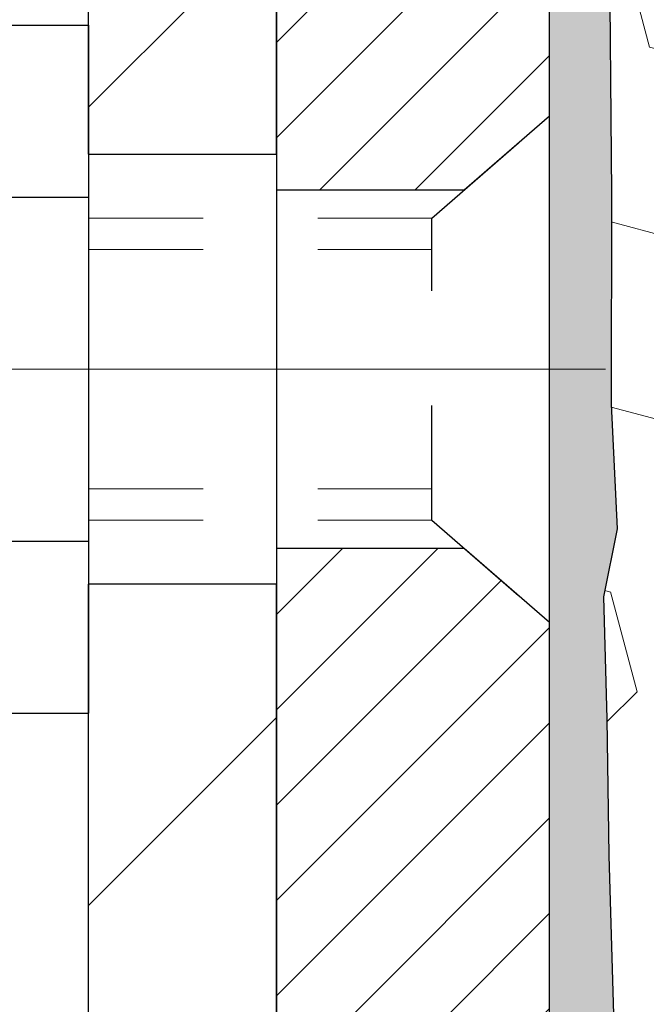
# Model space of a CAD drawing. Extents: x 13 to 3254, y -482 to 1977.
# Drawn here: x 240 to 240, y -458 to -457 of the extents above; entities that cross this region are included whole.
import ezdxf

# ---------------------------------------------------------------- set-up
doc = ezdxf.new("R2010")
doc.units = 0
doc.header["$LTSCALE"] = 5
doc.header["$MEASUREMENT"] = 0
doc.linetypes.add('CENTERX2', pattern=[4, 2.5, -0.5, 0.5, -0.5])
doc.linetypes.add('HIDDEN', pattern=[0.375, 0.25, -0.125])
for name, color, linetype, lineweight in [('CENTERLINE - L', 1, 'CENTERX2', 18), ('EPOXY ADHESIVE - H', 50, 'CONTINUOUS', 15), ('EPOXY ADHESIVE - L', 52, 'CONTINUOUS', 25), ('FOAM INSERT - H', 150, 'CONTINUOUS', 9), ('MIG FOOT - H', 251, 'CONTINUOUS', 20), ('MIG FOOT - L', 7, 'CONTINUOUS', 30), ('MIG RETAINER - H', 251, 'CONTINUOUS', 20), ('MIG RETAINER - L', 7, 'CONTINUOUS', 30), ('SCREW - L', 1, 'CONTINUOUS', 25), ('TEXT - 4', 241, 'CONTINUOUS', 25)]:
    doc.layers.add(name, color=color, linetype=linetype, lineweight=lineweight)
doc.layers.add('METAL11', color=7, linetype='CONTINUOUS')
doc.dimstyles.get("Standard").update_dxf_attribs({"dimtxt": 0.18, "dimasz": 0.18, "dimexe": 0.18, "dimexo": 0.0625, "dimgap": 0.09, "dimtad": 0, "dimtih": 1, "dimtoh": 1, "dimdec": 4, "dimzin": 0, "dimdsep": 46, "dimtxsty": 'Standard', "dimcen": 0.09, "dimadec": 0, "dimazin": 0, "dimtfac": 1, "dimtdec": 4, "dimtofl": 0, "dimtmove": 0, "dimatfit": 3, "dimfxl": 1, "dimtolj": 1, "dimtzin": 0, "dimarcsym": 0})

msp = doc.modelspace()

# ---------------------------------------------------------------- hatches: boundary and pattern name
at = {"layer": 'EPOXY ADHESIVE - H'}
h = msp.add_hatch(dxfattribs=at)
h.set_pattern_fill('AR-SAND', color=256, scale=0.03937007874015701)
h.set_pattern_definition([(37.50000000000001, (226.7432812500009, -272.2912975871448), (-0.002480053468882181, 0.07585920350445416), [0, -0.05984251968503865, 0, -0.06692913385826692, 0, -0.06397637795275514]), (7.499999999999999, (226.7432812500009, -272.2912975871448), (0.06967624823888606, 0.1111081128043191), [0, -0.03228346456692874, 0, -0.05393700787401511, 0, -0.02066929133858243]), (327.5, (226.6948560531505, -272.2912975871448), (0.1226040103051755, 0.0002227973833450738), [0, -0.0196850393700785, 0, -0.07086614173228262, 0, -0.09251968503936897]), (317.5, (226.6948560531505, -272.2912975871448), (0.118351441124892, 0.03455415609977319), [0, -0.009842519685039252, 0, -0.04645669291338526, 0, -0.05314960629921196])])
edge = h.paths.add_edge_path()
edge.add_line((240.1257935231608, -460.3599480732973), (240.1257935231609, -460.2592675325065))
edge.add_arc((-184.3305337194915, -460.158075207176), 424.4563393050083, 359.9863404249658, 360.0136595757584)
edge.add_line((240.1257935231596, -460.0568828764808), (240.1271276469289, -458.2691128764807))
edge.add_line((240.1271276469289, -458.2691128764806), (240.3637935231583, -458.2691128764807))
edge.add_line((240.3637935231583, -458.2691128764807), (240.3637950391371, -456.2349463164019))
edge.add_arc((240.1670246471389, -456.0651601656432), 0.2598959871882628, 319.2102626382558, 356.0189514340809)
edge.add_line((240.4262935231609, -456.0832038371886), (240.4097154080818, -456.3014133398963))
edge.add_line((240.4097154080818, -456.3014133398963), (240.416202203632, -456.3955235365335))
edge.add_line((240.416202203632, -456.3955235365335), (240.4094418779973, -456.5002851663608))
edge.add_line((240.4094418779973, -456.5002851663608), (240.4158534231796, -456.5735765352248))
edge.add_line((240.4158534231796, -456.5735765352248), (240.4091580177343, -456.608719288395))
edge.add_line((240.4091580177343, -456.608719288395), (240.4158534231797, -456.6554961937064))
edge.add_line((240.4158534231796, -456.6554961937064), (240.4050287944548, -456.7234941439252))
edge.add_line((240.4050287944548, -456.7234941439252), (240.407116438353, -456.8614985461982))
edge.add_line((240.407116438353, -456.8614985461982), (240.4158534231797, -456.9613870613663))
edge.add_line((240.4158534231796, -456.9613870613663), (240.4177724800717, -457.19406837621))
edge.add_line((240.4177724800717, -457.1940683762099), (240.417560338076, -457.3776983757402))
edge.add_line((240.417560338076, -457.3776983757403), (240.4227175688778, -457.4861805132899))
edge.add_line((240.4227175688779, -457.4861805132899), (240.4110171816293, -457.5455114163516))
edge.add_line((240.4110171816293, -457.5455114163516), (240.4138215894076, -457.6519198109771))
edge.add_line((240.4138215894076, -457.6519198109771), (240.4155038655585, -457.7709519669244))
edge.add_line((240.4155038655585, -457.7709519669244), (240.4196754681933, -457.9096057733072))
edge.add_line((240.4196754681933, -457.9096057733072), (240.4045091867062, -458.0590014471393))
edge.add_line((240.4045091867062, -458.0590014471393), (240.4056874785609, -458.3077375238132))
edge.add_line((240.4056874785609, -458.3077375238132), (240.3431143988129, -458.3288564156587))
edge.add_line((240.3431143988129, -458.3288564156587), (240.2338899019118, -458.3386353735661))
edge.add_line((240.2338899019118, -458.3386353735661), (240.1924410497612, -458.5239920152955))
edge.add_line((240.1924410497612, -458.5239920152955), (240.1856621954798, -458.6534034403762))
edge.add_line((240.1856621954798, -458.6534034403762), (240.1758375553522, -458.77783753608))
edge.add_line((240.1758375553522, -458.77783753608), (240.1843760741728, -458.9254994559693))
edge.add_line((240.1843760741728, -458.9254994559693), (240.1981865159831, -459.1896957805616))
edge.add_line((240.1981865159831, -459.1896957805616), (240.1850795770519, -459.5449542984689))
edge.add_line((240.1850795770519, -459.5449542984689), (240.1826480021608, -459.8380130151682))
edge.add_line((240.1826480021608, -459.8380130151682), (240.1803527242143, -459.9911984840787))
edge.add_line((240.1803527242143, -459.9911984840787), (240.1618430008293, -460.1120496226888))
edge.add_line((240.1618430008293, -460.1120496226887), (240.1553194362922, -460.2313673085675))
edge.add_line((240.1553194362922, -460.2313673085675), (240.1777339088963, -460.3599480732972))
edge.add_line((240.1777339088963, -460.3599480732973), (240.1257935231608, -460.3599480732973))
at = {"layer": 'FOAM INSERT - H'}
h = msp.add_hatch(dxfattribs=at)
h.set_pattern_fill('HEX', color=256, scale=0.72, angle=45, style=0)
h.set_pattern_definition([(45, (74.58000000000001, -171.998513473321), (-0.110227038425243, 0.110227038425243), [0.09, -0.18]), (165, (74.58000000000001, -171.998513473321), (-0.04034589624756245, -0.1505729346728054), [0.09, -0.18]), (105, (74.64363961030679, -171.9348738630143), (-0.1505729346728054, -0.04034589624756237), [0.09, -0.18])])
edge = h.paths.add_edge_path()
edge.add_arc((242.6786669408778, -456.3003007494836), 0.6407989239735935, 66.03046933892972, 113.9695306595299)
edge.add_arc((242.4995920381746, -455.8975156075061), 0.2000000000003055, 113.9695306595743, 163.8659191043029)
edge.add_arc((242.2174116666179, -455.8158865660549), 0.09374999999991936, 196.1340808956482, 343.86591910434703, ccw=False)
edge.add_arc((241.9352312950617, -455.8975156075056), 0.199999999999587, 16.13408089558819, 66.03046934050838)
edge.add_arc((241.7561563923579, -456.3003007494836), 0.6407989239735568, 66.03046934046344, 113.9695306595753)
edge.add_arc((241.5770814896543, -455.8975156075061), 0.2000000000002132, 113.9695306595949, 163.8659191042961)
edge.add_arc((241.2949011180976, -455.8158865660549), 0.09374999999993515, 196.1340808956815, 343.86591910431366, ccw=False)
edge.add_arc((241.0127207465412, -455.897515607506), 0.200000000000041, 16.13408089568619, 66.03046934039266)
edge.add_arc((240.8336458438375, -456.3003007494833), 0.6407989239732395, 66.03046934041467, 106.3183222964363)
edge.add_arc((240.6816956096074, -455.7812876451383), 0.1000000000057865, 106.3183223012482, 175.8048724059234)
edge.add_line((240.5819635394257, -455.7739723065667), (240.5783860889505, -455.8227446959734))
edge.add_arc((240.4848872731611, -455.815886566055), 0.09374999999997556, 255.5224878212176, 355.8048724011274, ccw=False)
edge.add_arc((240.4731685231504, -455.8612730896518), 0.04687499998917004, 180.0000000172311, 255.52248783842282, ccw=False)
edge.add_line((240.4262935231612, -455.8612730896659), (240.4262935231609, -456.0832038371887))
edge.add_arc((240.1670246471384, -456.0651601656437), 0.2598959871887663, 355.29183193177454, 356.0189514341828, ccw=False)
edge.add_line((240.4260436661443, -456.0864925811191), (240.4097154080819, -456.3014133398964))
edge.add_line((240.4097154080819, -456.3014133398963), (240.4162022036321, -456.3955235365335))
edge.add_line((240.4162022036321, -456.3955235365335), (240.4094418779973, -456.5002851663608))
edge.add_line((240.4094418779973, -456.5002851663608), (240.4158534231797, -456.5735765352248))
edge.add_line((240.4158534231797, -456.5735765352248), (240.4091580177343, -456.608719288395))
edge.add_line((240.4091580177343, -456.608719288395), (240.4158534231797, -456.6554961937064))
edge.add_line((240.4158534231797, -456.6554961937064), (240.4050287944548, -456.7234941439252))
edge.add_line((240.4050287944548, -456.7234941439252), (240.4071164383531, -456.8614985461982))
edge.add_line((240.4071164383531, -456.8614985461982), (240.4158534231797, -456.9613870613663))
edge.add_line((240.4158534231797, -456.9613870613663), (240.4177724800717, -457.1940683762101))
edge.add_line((240.4177724800717, -457.1940683762101), (240.417560338076, -457.3776983757404))
edge.add_line((240.417560338076, -457.3776983757404), (240.4227175688779, -457.4861805132899))
edge.add_line((240.4227175688779, -457.4861805132899), (240.4110171816293, -457.5455114163516))
edge.add_line((240.4110171816293, -457.5455114163516), (240.4138215894076, -457.6519198109771))
edge.add_line((240.4138215894076, -457.6519198109771), (240.4155038655585, -457.7709519669244))
edge.add_line((240.4155038655585, -457.7709519669244), (240.4196754681934, -457.9096057733072))
edge.add_line((240.4196754681934, -457.9096057733072), (240.4045091867062, -458.0590014471393))
edge.add_line((240.4045091867062, -458.0590014471393), (240.4056874785609, -458.3077375238132))
edge.add_line((240.4056874785609, -458.3077375238133), (240.3431143988129, -458.3288564156587))
edge.add_line((240.3431143988129, -458.3288564156587), (240.2338899019118, -458.3386353735661))
edge.add_line((240.2338899019118, -458.3386353735661), (240.1924410497613, -458.5239920152955))
edge.add_line((240.1924410497613, -458.5239920152955), (240.1856621954798, -458.6534034403762))
edge.add_line((240.1856621954798, -458.6534034403762), (240.1758375553522, -458.77783753608))
edge.add_line((240.1758375553522, -458.77783753608), (240.1843760741728, -458.9254994559693))
edge.add_line((240.1843760741728, -458.9254994559693), (240.1981865159832, -459.1896957805616))
edge.add_line((240.1981865159831, -459.1896957805616), (240.1850795770519, -459.5449542984689))
edge.add_line((240.1850795770519, -459.5449542984689), (240.1826480021608, -459.8380130151682))
edge.add_line((240.1826480021608, -459.8380130151682), (240.1803527242143, -459.9911984840787))
edge.add_line((240.1803527242143, -459.9911984840787), (240.1618430008293, -460.1120496226888))
edge.add_line((240.1618430008293, -460.1120496226889), (240.1553194362922, -460.2313673085676))
edge.add_line((240.1553194362922, -460.2313673085676), (240.1777339088963, -460.3599480732973))
edge.add_line((240.1777339088964, -460.3599480732973), (244.9887935231611, -460.3599480732974))
edge.add_line((244.988793523161, -460.3599480732974), (244.988793523161, -458.7974480732974))
edge.add_arc((244.988793523161, -458.6099480732974), 0.1875, 270, 360)
edge.add_line((245.176293523161, -458.6099480732974), (245.176293523161, -458.2974480732974))
edge.add_arc((244.988793523161, -458.2974480732974), 0.1875, 0, 90)
edge.add_line((244.988793523161, -458.1099480732974), (244.988793523161, -457.6099480732974))
edge.add_arc((244.988793523161, -457.4224480732974), 0.1875, 270, 360)
edge.add_line((245.176293523161, -457.4224480732974), (245.176293523161, -457.1099480732974))
edge.add_arc((244.988793523161, -457.1099480732974), 0.1875, 0, 90)
edge.add_line((244.988793523161, -456.9224480732974), (244.988793523161, -456.2349480732973))
edge.add_arc((245.1855623991836, -456.065160165643), 0.2598959871887657, 183.9810485659551, 220.790248938112, ccw=False)
edge.add_line((244.926293523161, -456.0832038371886), (244.9262935231611, -455.8612730896659))
edge.add_arc((244.8794185231611, -455.8612730896659), 0.04687500000005684, -75.52248782130272, 0, ccw=False)
edge.add_arc((244.8676997731728, -455.8158865660632), 0.09375000001094756, 184.1951275933996, 284.4775121731695, ccw=False)
edge.add_line((244.7742009573718, -455.8227446959734), (244.7705211726407, -455.7725771548511))
edge.add_arc((244.6707891024591, -455.7798924934233), 0.1000000000056696, 4.195127594374841, 74.21627310414078)
edge.add_arc((244.523688037918, -456.3003007494836), 0.6407989239735048, 74.2162731088206, 113.9695306580643)
edge.add_arc((244.3446131352249, -455.8975156075014), 0.2000000000000105, 113.9695306580614, 163.8659191053293)
edge.add_arc((244.0624327636673, -455.8158865660553), 0.09374999999959778, 196.1340808946611, 343.86591910533895, ccw=False)
edge.add_arc((243.7802523921099, -455.8975156075012), 0.1999999999998376, 16.13408089463505, 66.0304693419262)
edge.add_arc((243.6011774894166, -456.3003007494835), 0.6407989239734162, 66.03046934191794, 113.9695306610855)
edge.add_arc((243.4221025867023, -455.8975156075107), 0.1999999999999887, 113.9695306610938, 163.8659191033609)
edge.add_arc((243.1399222151472, -455.8158865660549), 0.09374999999993631, 196.1340808966264, 343.8659191033736, ccw=False)
edge.add_arc((242.857741843592, -455.8975156075109), 0.2000000000001812, 16.13408089667474, 66.03046933892524)
at = {"layer": 'MIG FOOT - H'}
h = msp.add_hatch(dxfattribs=at)
h.set_pattern_fill('ANSI31', color=256, scale=1.9685, style=0)
h.set_pattern_definition([(45, (-706.4093138143367, -922.922614798794), (-0.1739924623457148, 0.1739924623457148), [])])
h.paths.add_polyline_path([(239.9617920071834, -456.5971128765581), (240.1257920071833, -456.5971128765581), (240.1257920071829, -457.1596128765581), (239.9617920071829, -457.1596128765581)])
edge = h.paths.add_edge_path()
edge.add_line((239.9617920071829, -457.5346128765581), (240.1257920071827, -457.5346128765581))
edge.add_line((240.1257920071827, -457.5346128765581), (240.1257920071828, -464.1415203765579))
edge.add_arc((239.7714620071829, -464.141520376558), 0.3543299999998908, 269.99999999998164, 360.0000000000092, ccw=False)
edge.add_line((239.7714620071828, -464.4958503765579), (237.4070420381829, -464.495850376558))
edge.add_line((237.4070420381829, -464.495850376558), (237.4070420381831, -464.331850376558))
edge.add_line((237.4070420381831, -464.331850376558), (239.7714620071828, -464.331850376558))
edge.add_arc((239.7714620071828, -464.1415203765579), 0.1903300000000172, 270, 360)
edge.add_line((239.9617920071828, -464.1415203765579), (239.9617920071829, -457.5346128765581))
h.paths.add_polyline_path([(236.4382920071831, -464.331850376558), (236.9695389761828, -464.3318503765581), (236.9695389761829, -464.495850376558), (236.4382920071828, -464.495850376558)])
at = {"layer": 'MIG RETAINER - H'}
h = msp.add_hatch(dxfattribs=at)
h.set_pattern_fill('ANSI31', color=256, scale=0.47, style=0)
h.set_pattern_definition([(45, (-706.4093138143367, -893.6214711052382), (-0.04154252339470966, 0.04154252339470967), [])])
h.paths.add_polyline_path([(240.3637920071814, -458.269112876558), (240.3637920071834, -457.5679959694237), (240.2894956729007, -457.5034111513629), (240.1257920071828, -457.5034111513629), (240.1257920071823, -458.2691128765579)])
edge = h.paths.add_edge_path()
edge.add_arc((239.5837920071845, -455.8201128765557), 0.07800000000003138, 179.9999999999582, 269.9999999994989, ccw=False)
edge.add_line((239.5057920071844, -455.8201128765556), (239.5057920071847, -455.5571128765586))
edge.add_arc((239.4857920071845, -455.5571128765583), 0.02000000000020918, 359.9999999993486, 449.9999999980458)
edge.add_line((239.4857920071852, -455.5371128765582), (239.3987920071853, -455.5371128765563))
edge.add_arc((239.3987920071846, -455.5671128765563), 0.03000000000002956, 449.9999999986973, 539.9999999997827)
edge.add_line((239.3687920071847, -455.5671128765562), (239.368792007184, -456.1021128765633))
edge.add_arc((239.5257920071839, -456.1021128765635), 0.1569999999999254, 539.9999999999377, 630.0000000003319)
edge.add_line((239.5257920071848, -456.2591128765634), (239.6920523221421, -456.2591128765626))
edge.add_arc((239.6920523221314, -456.3378525615941), 0.07873968503150763, 362.58551599465926, 449.9999999922238, ccw=False)
edge.add_arc((239.8855947811976, -456.3291128765587), 0.114999999999426, 182.585516002114, 264.7875303258168)
edge.add_arc((239.8769640958724, -456.4237200183119), 0.02000000000000517, 264.7875303255701, 379.6742449813813)
edge.add_arc((240.0070110623037, -456.3772224041237), 0.1181095275611714, -102.63422251541402, 199.6742449814629, ccw=False)
edge.add_arc((239.9768029021434, -456.511987787895), 0.02000000000040289, 437.36577748606, 550.6215204679287)
edge.add_arc((240.0347920071835, -456.5011128765569), 0.07899999999997757, 190.6215204695919, 269.9999999991755)
edge.add_line((240.0347920071823, -456.5801128765569), (240.1087920071835, -456.5801128765581))
edge.add_arc((240.1087920071833, -456.5971128765581), 0.01699999999999591, 360, 449.9999999992337, ccw=False)
edge.add_line((240.1257920071833, -456.5971128765581), (240.1257920071828, -457.1908146017534))
edge.add_line((240.1257920071828, -457.1908146017534), (240.2894956729007, -457.1908146017534))
edge.add_line((240.2894956729007, -457.1908146017534), (240.3637920071827, -457.1262297836931))
edge.add_line((240.3637920071827, -457.1262297836931), (240.3637920071847, -455.567112876559))
edge.add_arc((240.3337920071848, -455.5671128765589), 0.02999999999985903, 359.9999999997829, 449.9999999995657)
edge.add_line((240.333792007185, -455.537112876559), (240.2687920071849, -455.5371128765584))
edge.add_arc((240.2687920071846, -455.5571128765583), 0.01999999999998181, 449.9999999993486, 540)
edge.add_line((240.2487920071846, -455.5571128765583), (240.2487920071843, -455.8201128765598))
edge.add_arc((240.1707920071843, -455.8201128765597), 0.07799999999997453, 269.9999999995825, 359.9999999999165, ccw=False)
edge.add_line((240.1707920071838, -455.8981128765597), (240.1667920071837, -455.8981128765597))
edge.add_arc((240.1667920071842, -455.8201128765598), 0.07799999999986085, 179.999999999833, 269.999999999666, ccw=False)
edge.add_line((240.0887920071843, -455.8201128765596), (240.0887920071847, -455.5571128765589))
edge.add_arc((240.0687920071847, -455.5571128765589), 0.01999999999998181, 360, 449.9999999996743)
edge.add_line((240.0687920071848, -455.5371128765589), (239.9273453591285, -455.537112876558))
edge.add_line((239.9273453591285, -455.537112876558), (239.9273453591285, -455.8680080827752))
edge.add_line((239.9273453591285, -455.8680080827752), (239.9080597967308, -455.8873386896771))
edge.add_line((239.9080597967308, -455.8873386896771), (239.9080597967308, -455.9644809392623))
edge.add_line((239.9080597967308, -455.9644809392623), (239.8502031095421, -456.0030520640553))
edge.add_line((239.8502031095421, -456.0030520640553), (239.7923464223535, -455.9644809392623))
edge.add_line((239.7923464223535, -455.9644809392623), (239.7923464223535, -455.8873386896771))
edge.add_line((239.7923464223535, -455.8873386896771), (239.7730608599567, -455.868053127281))
edge.add_line((239.7730608599567, -455.868053127281), (239.7730608599567, -455.537112876558))
edge.add_line((239.7730608599567, -455.537112876558), (239.6857920071847, -455.5371128765578))
edge.add_arc((239.6857920071847, -455.5571128765578), 0.01999999999998181, 450, 540)
edge.add_line((239.6657920071847, -455.5571128765578), (239.6657920071843, -455.8201128765559))
edge.add_arc((239.5877920071842, -455.8201128765556), 0.07800000000008822, 269.999999999666, 359.999999999833, ccw=False)
edge.add_line((239.5877920071838, -455.8981128765557), (239.5837920071838, -455.8981128765557))

# ---------------------------------------------------------------- linework, layer by layer
at = {"layer": 'CENTERLINE - L', "ltscale": 0.3}
msp.add_line((239.4137725626293, -457.3471128765581), (240.4127954817094, -457.3471128765581), dxfattribs=at)
at = {"layer": 'EPOXY ADHESIVE - L'}
msp.add_lwpolyline([(240.3637935231583, -458.2691128764807), (240.3637950391371, -456.2349463164018, 0.162003564913253), (240.4262935231609, -456.0832038371886), (240.4097154080818, -456.3014133398963), (240.416202203632, -456.3955235365335), (240.4094418779973, -456.5002851663608), (240.4158534231796, -456.5735765352248), (240.4091580177343, -456.608719288395), (240.4158534231796, -456.6554961937064), (240.4050287944548, -456.7234941439252), (240.407116438353, -456.8614985461982), (240.4158534231796, -456.9613870613663), (240.4177724800717, -457.1940683762099), (240.417560338076, -457.3776983757403), (240.4227175688779, -457.4861805132899), (240.4110171816293, -457.5455114163516), (240.4138215894076, -457.6519198109771), (240.4155038655585, -457.7709519669244), (240.4196754681933, -457.9096057733072)], format="xyb", dxfattribs=at)
at = {"layer": 'METAL11'}
msp.add_line((239.9617920071838, -457.066111377992), (239.9617920071838, -457.441111377992), dxfattribs=at)
at = {"layer": 'MIG FOOT - L'}
for p, q in [((239.9617920071829, -457.1596128765581), (239.9617920071834, -456.5971128765581)), ((240.1257920071828, -457.1596128765581), (240.1257920071833, -456.5971128765581)), ((239.9617920071829, -457.1596128765581), (240.1257920071829, -457.1596128765581)), ((239.9617920071829, -457.1596128765581), (239.9617920071829, -457.5346128765581)), ((240.1257920071828, -457.1596128765581), (240.1257920071828, -457.5346128765581)), ((240.1257920071827, -457.5346128765581), (239.9617920071829, -457.5346128765581)), ((239.9617920071828, -464.1415203765579), (239.9617920071829, -457.5346128765581)), ((240.1257920071828, -464.1415203765579), (240.1257920071828, -457.5346128765581))]:
    msp.add_line(p, q, dxfattribs=at)
at = {"layer": 'MIG RETAINER - L'}
msp.add_line((240.3637920071825, -457.1263588902531), (240.3637920071825, -457.1263588902531), dxfattribs=at)
msp.add_lwpolyline([(239.7707118505843, -456.334300578707, 0.3748896829303737), (239.875147109488, -456.4436373113127, 0.5479758845004098), (239.8957965354192, -456.4169865778304, -3.888295204768812), (239.9811774244072, -456.4924720620571, 0.5387583055402678), (239.9571455784004, -456.5156741985173, 0.3609021040651776), (240.0347920071823, -456.5801128765569), (240.1087920071835, -456.5801128765581, -0.414213562369066), (240.1257920071833, -456.5971128765581), (240.1257920071828, -457.1908146017534), (240.2894956729007, -457.1908146017534), (240.3637920071827, -457.1262297836931), (240.3637920071847, -455.567112876559, 0.4142135623706347)], format="xyb", dxfattribs=at)
msp.add_lwpolyline([(240.3637920071814, -458.269112876558), (240.3637920071834, -457.5679959694237), (240.2894956729007, -457.5034111513629), (240.1257920071828, -457.5034111513629), (240.1257920071823, -458.2691128765579)], close=True, dxfattribs=at)
at = {"layer": 'SCREW - L'}
for p, q in [((239.7215016869051, -457.0473973088934), (239.9617920071838, -457.0473973088934)), ((239.9617920071838, -457.0473973088934), (239.9617920071838, -457.6468223812565)), ((239.7215016869051, -457.1972535769841), (239.9617920071838, -457.1972535769841)), ((239.7215016869051, -457.4969661131656), (239.9617920071838, -457.4969661131657)), ((239.7215016869051, -457.6468223812564), (239.9617920071838, -457.6468223812564))]:
    msp.add_line(p, q, dxfattribs=at)
at = {"layer": 'SCREW - L', "linetype": 'HIDDEN', "ltscale": 0.025}
for p, q in [((240.261225627783, -457.2153893770518), (240.3637920071834, -457.1262297836925)), ((240.3637920071834, -457.5679959694237), (240.3637920071834, -457.1262297836925)), ((240.2612186531379, -457.478830313098), (240.261225627783, -457.2153893770518)), ((240.2612186531379, -457.478830313098), (240.3637920071834, -457.5679959694237))]:
    msp.add_line(p, q, dxfattribs=at)
at = {"layer": 'SCREW - L', "linetype": 'HIDDEN', "lineweight": 5, "ltscale": 0.025}
for p, q in [((239.9617920071837, -457.2153893770517), (240.261225627783, -457.2153893770518)), ((239.9617920071838, -457.2428311412233), (240.2612249012575, -457.2428311412232)), ((239.9617920071838, -457.4513885489266), (240.2612193796634, -457.4513885489266)), ((239.9617920071837, -457.4788303130979), (240.2612186531379, -457.478830313098))]:
    msp.add_line(p, q, dxfattribs=at)

# ---------------------------------------------------------------- leaders
at = {"layer": 'TEXT - 4'}
msp.add_leader([(243.7801298843473, -457.1085792307478), (238.3745073297115, -460.5666847056621), (238.1674943642285, -460.5666847056621)], dimstyle='Standard', override={"dimasz": 0.31}, dxfattribs=at)

doc.saveas('drawing.dxf')
